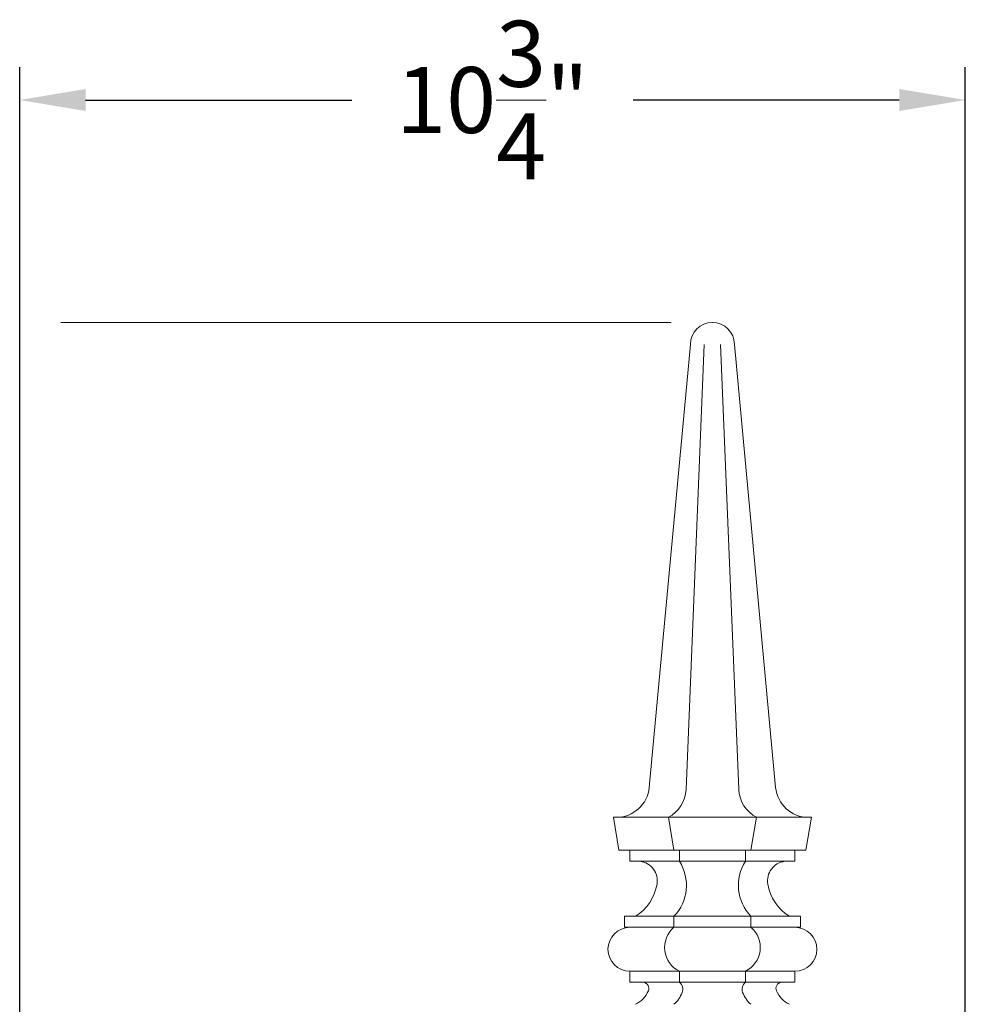
# Model space of a CAD drawing. Extents: x -30 to 83, y -82 to 52.
# Drawn here: x 5 to 16, y 37 to 48 of the extents above; entities that cross this region are included whole.
import ezdxf

# ---------------------------------------------------------------- set-up
doc = ezdxf.new("R2010")
doc.units = 0
doc.header["$LTSCALE"] = 0.1
doc.header["$MEASUREMENT"] = 0
doc.layers.get('0').update_dxf_attribs({"linetype": 'CONTINUOUS', "lineweight": 15})
doc.layers.get('DEFPOINTS').update_dxf_attribs({"linetype": 'CONTINUOUS'})
doc.layers.add('Text', color=7, linetype='CONTINUOUS', lineweight=15)
doc.styles.add('ROMAND', font='romand.shx', dxfattribs={"oblique": 15})
doc.dimstyles.new('ROMAND', dxfattribs={"dimscale": 6, "dimtxt": 0.125, "dimasz": 0.125, "dimexe": 0.0625, "dimexo": 0.0625, "dimgap": 0.0625, "dimtad": 0, "dimtih": 1, "dimtoh": 1, "dimdec": 3, "dimzin": 0, "dimdsep": 46, "dimlunit": 4, "dimtxsty": 'ROMAND', "dimcen": 0, "dimadec": 0, "dimazin": 0, "dimtfac": 1, "dimtdec": 3, "dimtofl": 0, "dimtmove": 0, "dimatfit": 3, "dimfxl": 0, "dimtolj": 1, "dimtzin": 0, "dimarcsym": 0})

# ---------------------------------------------------------------- blocks, each defined once
blk = doc.blocks.new('*D118')
at = {"layer": 'DEFPOINTS', "color": 0}
for p in [(15.617, 47.42), (15.617, 36.643), (4.867, 35.33)]:
    blk.add_point(p, dxfattribs=at)
at = {"layer": 'Text', "color": 0, "lineweight": -2}
for p, q in [((4.867, 35.705), (4.867, 47.795)), ((15.617, 37.018), (15.617, 47.795)), ((5.617, 47.42), (8.643, 47.42)), ((14.867, 47.42), (11.841, 47.42))]:
    blk.add_line(p, q, dxfattribs=at)
at = {"layer": 'Text', "color": 0}
for points in [[(5.617, 47.545), (5.617, 47.295), (4.867, 47.42)], [(14.867, 47.545), (14.867, 47.295), (15.617, 47.42)]]:
    blk.add_solid(points, dxfattribs=at)
at = {"layer": 'Text', "color": 0, "insert": (10.242, 47.42), "char_height": 0.75, "attachment_point": 5, "style": 'ROMAND'}
blk.add_mtext('\\A1;10{\\H1.000000x;\\S3/4;}"', dxfattribs=at)
blk = doc.blocks.new('*D120')
at = {"layer": 'DEFPOINTS', "color": 0}
for p in [(4.867, 44.893), (-4.548, -3.035), (3.242, -3.035)]:
    blk.add_point(p, dxfattribs=at)
at = {"layer": 'Text', "color": 0, "lineweight": -2}
for p, q in [((4.492, 44.893), (-4.923, 44.893)), ((-4.548, 44.143), (-4.548, 22.179)), ((-4.548, -2.285), (-4.548, 19.679)), ((2.867, -3.035), (-4.923, -3.035))]:
    blk.add_line(p, q, dxfattribs=at)
at = {"layer": 'Text', "color": 0}
for points in [[(-4.673, 44.143), (-4.423, 44.143), (-4.548, 44.893)], [(-4.673, -2.285), (-4.423, -2.285), (-4.548, -3.035)]]:
    blk.add_solid(points, dxfattribs=at)
at = {"layer": 'Text', "color": 0, "insert": (-4.548, 20.929), "char_height": 0.75, "attachment_point": 5, "style": 'ROMAND'}
blk.add_mtext('\\A1;3\'-11{\\H1.000000x;\\S7/8;}"', dxfattribs=at)

msp = doc.modelspace()

# ---------------------------------------------------------------- linework, layer by layer
for p, q in [((12.4921, 44.6427), (12.0238, 39.608)), ((12.6484, 44.6427), (12.4424, 39.5822)), ((12.8359, 44.6427), (13.0418, 39.5822)), ((12.9921, 44.6427), (13.4605, 39.608)), ((11.6171, 39.2677), (13.8671, 39.2677)), ((11.6796, 38.8927), (11.6171, 39.2677)), ((12.3046, 38.8927), (12.2421, 39.2677)), ((13.1796, 38.8927), (13.2421, 39.2677)), ((13.8046, 38.8927), (13.8671, 39.2677)), ((13.8046, 38.8927), (11.6796, 38.8927)), ((11.8046, 38.7677), (11.8046, 38.8927)), ((12.3671, 38.7677), (12.3671, 38.8927)), ((13.1171, 38.7677), (13.1171, 38.8927)), ((13.6796, 38.7677), (13.6796, 38.8927)), ((11.8046, 38.7677), (13.6796, 38.7677)), ((11.7421, 38.1427), (13.7421, 38.1427)), ((11.7421, 38.0177), (11.7421, 38.1427)), ((12.3046, 38.0177), (12.3046, 38.1427)), ((13.1796, 38.0177), (13.1796, 38.1427)), ((13.7421, 38.0177), (13.7421, 38.1427)), ((11.7421, 38.0177), (13.7421, 38.0177)), ((11.8046, 37.5177), (13.6796, 37.5177)), ((11.8046, 37.3927), (11.8046, 37.5177)), ((12.3671, 37.3927), (12.3671, 37.5177)), ((13.1171, 37.3927), (13.1171, 37.5177)), ((13.6796, 37.3927), (13.6796, 37.5177)), ((11.8046, 37.3927), (13.6796, 37.3927))]:
    msp.add_line(p, q)
for centre, radius, start, end in [((12.7421, 44.6427), 0.25, 0, 180), ((12.7421, 44.6427), 0.25, 0, 180), ((11.6504, 39.6427), 0.375, 270, 354.68545), ((12.0624, 39.6032), 0.3806, 298.17461, 356.83654), ((13.4218, 39.6032), 0.3806, 183.16346, 241.82539), ((13.8338, 39.6427), 0.375, 185.31455, 270), ((11.8929, 38.5463), 0.2229, 350.36874, 83.20223), ((11.9416, 38.4946), 0.5056, 315.89072, 32.68809), ((13.5427, 38.4946), 0.5056, 147.31191, 224.10928), ((13.5913, 38.5463), 0.2229, 96.79777, 189.63126), ((11.5823, 38.5991), 0.5379, 301.96401, 350.36874), ((13.9019, 38.5991), 0.5379, 189.63126, 238.03599), ((11.8046, 37.7677), 0.25, 90, 270), ((12.5, 37.7882), 0.3014, 130.40486, 243.84518), ((12.9843, 37.7882), 0.3014, 296.15482, 49.59514), ((13.6796, 37.7677), 0.25, 270, 90), ((11.9493, 37.3238), 0.07, 336.83655, 79.70154), ((12.3026, 37.3129), 0.1026, 338.93203, 51.05555), ((13.1816, 37.3129), 0.1026, 128.94445, 201.06797), ((13.5349, 37.3238), 0.07, 100.29846, 203.16345), ((11.7351, 37.4155), 0.3031, 295.82632, 336.83655), ((12.0847, 37.3969), 0.3361, 310.86355, 338.93203), ((13.3995, 37.3969), 0.3361, 201.06797, 229.13645), ((13.7491, 37.4155), 0.3031, 203.16345, 244.17368)]:
    msp.add_arc(centre, radius, start, end)
at = {"layer": 'Text'}
msp.add_line((12.2734, 44.8926), (5.3359, 44.8926), dxfattribs=at)

# ---------------------------------------------------------------- dimensions: what is measured, and where the dimension line sits
dim = msp.add_linear_dim(base=(15.6171, 47.4196), p1=(4.8671, 35.3302), p2=(15.6171, 36.6427), dimstyle='ROMAND', dxfattribs=at)
dim.commit()
dim.dimension.update_dxf_attribs({"geometry": '*D118', "text_midpoint": (10.2421, 47.4196)})
dim = msp.add_linear_dim(base=(-4.5481, -3.0346), p1=(4.8671, 44.8927), p2=(3.2421, -3.0346), angle=90, dimstyle='ROMAND', dxfattribs=at)
dim.commit()
dim.dimension.update_dxf_attribs({"geometry": '*D120', "text_midpoint": (-4.5481, 20.9291)})

doc.saveas('drawing.dxf')
